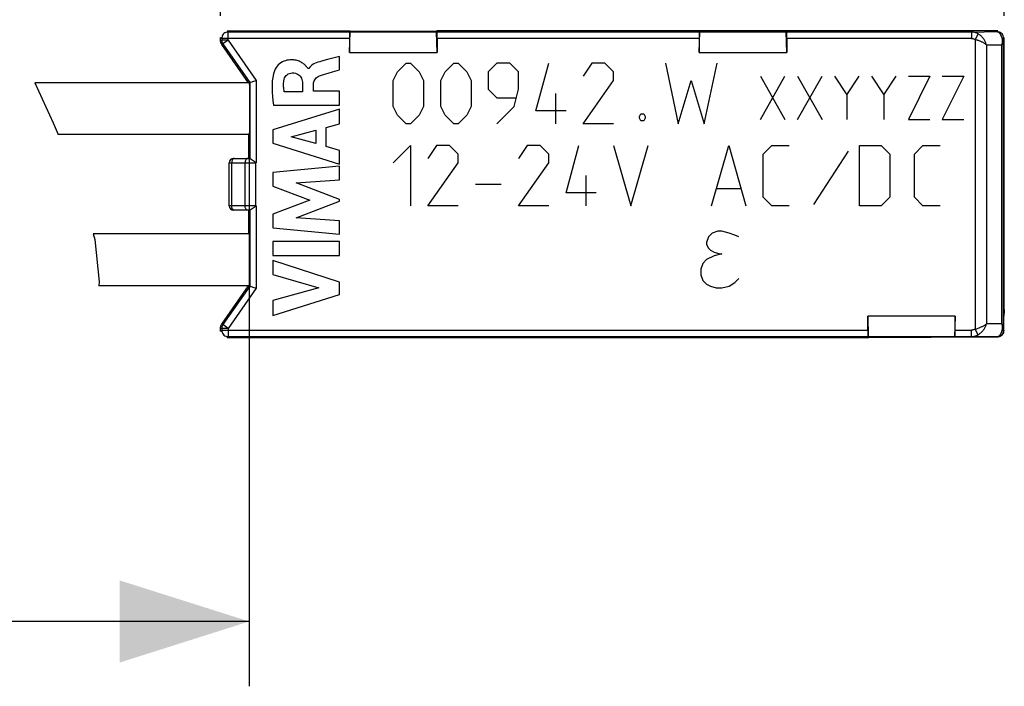
# Model space of a CAD drawing. Units: millimetres. Extents: x -25.1 to 44.1, y 60.7 to 89.3.
# Drawn here: x -1.7 to 21.1, y 62.9 to 78.4 of the extents above; entities that cross this region are included whole.
import ezdxf

# ---------------------------------------------------------------- set-up
doc = ezdxf.new("R2010")
doc.units = ezdxf.units.MM
doc.header["$LTSCALE"] = 16.335
doc.layers.get('0').update_dxf_attribs({"linetype": 'CONTINUOUS'})
for name, color, linetype in [('ASSI', 7, 'CONTINUOUS'), ('CURVE', 7, 'CONTINUOUS'), ('DRAFT', 7, 'CONTINUOUS'), ('RACCORDO', 7, 'CONTINUOUS')]:
    doc.layers.add(name, color=color, linetype=linetype)
doc.styles.get("Standard").update_dxf_attribs({"font": 'txt', "width": 0.8})
doc.dimstyles.new('DIMSTYLE_1', dxfattribs={"dimtxt": 3, "dimasz": 3, "dimexe": 1.5, "dimexo": 0.5, "dimgap": 0.75, "dimtad": 1, "dimtxsty": 'STANDARD', "dimblk": '_FILLED', "dimblk1": '_FILLED', "dimblk2": '_FILLED', "dimcen": 0.09, "dimazin": 2, "dimtfac": 1, "dimtofl": 0, "dimtmove": 0, "dimatfit": 3, "dimldrblk": '_FILLED', "dimfxl": 1, "dimtolj": 1, "dimarcsym": 0})
doc.dimstyles.new('DIMSTYLE_2', dxfattribs={"dimtxt": 3, "dimasz": 3, "dimexe": 1.5, "dimexo": 0.5, "dimgap": 0.75, "dimtad": 1, "dimdec": 0, "dimtxsty": 'STANDARD', "dimblk": '_FILLED', "dimblk1": '_FILLED', "dimblk2": '_FILLED', "dimcen": 0.09, "dimazin": 2, "dimtfac": 1, "dimtdec": 0, "dimtofl": 0, "dimtmove": 0, "dimatfit": 3, "dimldrblk": '_FILLED', "dimfxl": 1, "dimtolj": 1, "dimarcsym": 0})

# ---------------------------------------------------------------- blocks, each defined once
blk = doc.blocks.new('_FILLED')
at = {"color": 0, "linetype": 'BYBLOCK'}
blk.add_solid([(0, 0), (-1, 0.3167), (-1, -0.3167)], dxfattribs=at)
blk = doc.blocks.new('*D2')
at = {"color": 7, "linetype": 'CONTINUOUS'}
for p, q in [((2.981, 78.45), (2.981, 86.214)), ((21.131, 78.45), (21.131, 86.214)), ((2.981, 84.714), (12.056, 84.714)), ((21.131, 84.714), (12.056, 84.714))]:
    blk.add_line(p, q, dxfattribs=at)
at = {"color": 7, "linetype": 'CONTINUOUS', "xscale": 3, "yscale": 3, "zscale": 3, "rotation": 180}
blk.add_blockref('_FILLED', (2.981, 84.714), dxfattribs=at)
at = {"color": 7, "linetype": 'CONTINUOUS', "xscale": 3, "yscale": 3, "zscale": 3}
blk.add_blockref('_FILLED', (21.131, 84.714), dxfattribs=at)
at = {"color": 7, "linetype": 'CONTINUOUS', "insert": (12.056, 88.464), "char_height": 3, "width": 14.46429, "attachment_point": 2, "line_spacing_factor": 0.9}
blk.add_mtext('{\\ftxt;\\W0.0001;\\H0.0001;\\~}{\\ftxt;\\W3.2142857143;\\H3.0; }{\\ftxt;\\W0.0001;\\H0.0001;\\~}', dxfattribs=at)
blk = doc.blocks.new('*D3')
at = {"color": 7, "linetype": 'CONTINUOUS'}
for p, q in [((-25.09, 75.6), (-25.09, 62.932)), ((3.645, 75.2), (3.645, 62.932)), ((-25.09, 64.432), (-10.722, 64.432)), ((3.645, 64.432), (-10.722, 64.432))]:
    blk.add_line(p, q, dxfattribs=at)
at = {"color": 7, "linetype": 'CONTINUOUS', "xscale": 3, "yscale": 3, "zscale": 3, "rotation": 180}
blk.add_blockref('_FILLED', (-25.09, 64.432), dxfattribs=at)
at = {"color": 7, "linetype": 'CONTINUOUS', "xscale": 3, "yscale": 3, "zscale": 3}
blk.add_blockref('_FILLED', (3.645, 64.432), dxfattribs=at)
at = {"color": 7, "linetype": 'CONTINUOUS', "insert": (-10.722, 68.182), "char_height": 3, "width": 9.64286, "attachment_point": 2, "line_spacing_factor": 0.9}
blk.add_mtext('{\\ftxt;\\W0.0001;\\H0.0001;\\~}{\\ftxt;\\W2.1428571429;\\H3.0; }{\\ftxt;\\W0.0001;\\H0.0001;\\~}', dxfattribs=at)

msp = doc.modelspace()

# ---------------------------------------------------------------- linework, layer by layer
at = {"color": 7, "linetype": 'CONTINUOUS'}
for p, q in [((5.46, 77.436), (5.319, 77.398)), ((5.738, 77.508), (5.46, 77.436)), ((5.738, 77.198), (5.738, 77.508)), ((4.981, 77.259), (4.97, 77.273)), ((5.025, 77.231), (5.001, 77.231)), ((5.576, 77.151), (5.738, 77.198)), ((-1.322, 76.9), (-0.897, 75.973)), ((3.646, 76.9), (-1.322, 76.9)), ((3.657, 76.908), (3.657, 75.15)), ((4.88, 76.878), (4.88, 76.693)), ((5.133, 76.704), (5.133, 76.877)), ((4.88, 76.693), (4.456, 76.693)), ((5.738, 76.704), (5.133, 76.704)), ((5.738, 76.383), (5.738, 76.704)), ((5.738, 76.288), (4.192, 75.814)), ((4.21, 76.383), (5.738, 76.383)), ((5.738, 75.948), (5.738, 76.288)), ((-0.897, 75.973), (-0.78, 75.7)), ((5.429, 75.865), (5.738, 75.948)), ((4.192, 75.814), (4.192, 75.502)), ((4.617, 75.652), (5.19, 75.8)), ((5.19, 75.8), (5.19, 75.491)), ((5.429, 75.425), (5.429, 75.865)), ((3.645, 75.7), (-0.78, 75.7)), ((4.192, 75.502), (5.738, 75.017)), ((5.19, 75.491), (4.617, 75.652)), ((5.738, 75.336), (5.429, 75.425)), ((5.738, 75.017), (5.738, 75.336)), ((5.738, 74.967), (4.192, 74.822)), ((4.192, 74.822), (4.192, 74.503)), ((5.738, 74.651), (5.738, 74.967)), ((4.733, 74.585), (5.738, 74.651)), ((5.738, 74.201), (4.733, 74.585)), ((4.192, 74.503), (5.05, 74.18)), ((5.05, 74.18), (4.192, 73.861)), ((4.729, 73.777), (5.738, 74.156)), ((5.738, 74.156), (5.738, 74.201)), ((3.657, 73.95), (3.657, 72.192)), ((4.192, 73.861), (4.192, 73.539)), ((5.738, 73.708), (4.729, 73.777)), ((5.738, 73.399), (5.738, 73.708)), ((4.192, 73.539), (5.738, 73.399)), ((0.033, 73.4), (0.069, 73.275)), ((3.645, 73.4), (0.033, 73.4)), ((0.069, 73.275), (0.168, 72.296)), ((4.192, 73.226), (4.192, 72.903)), ((5.738, 73.226), (4.192, 73.226)), ((5.738, 72.903), (5.738, 73.226)), ((4.192, 72.903), (5.738, 72.903)), ((4.192, 72.783), (4.192, 72.461)), ((5.738, 72.287), (4.192, 72.783)), ((0.168, 72.296), (0.158, 72.2)), ((4.192, 72.461), (5.256, 72.157)), ((5.738, 72.002), (5.738, 72.287)), ((3.646, 72.2), (0.158, 72.2)), ((5.256, 72.157), (4.192, 71.863)), ((4.192, 71.512), (5.738, 72.002)), ((4.192, 71.863), (4.192, 71.512)), ((17.971, 71), (17.985, 71.007)), ((19.437, 71.007), (17.985, 71.007)), ((20.968, 71.013), (19.437, 71.007))]:
    msp.add_line(p, q, dxfattribs=at)
for points in [[(4.97, 77.273), (4.958, 77.287), (4.945, 77.301), (4.931, 77.314), (4.917, 77.328), (4.901, 77.341), (4.884, 77.353), (4.866, 77.365), (4.846, 77.377), (4.825, 77.387), (4.803, 77.397), (4.78, 77.406), (4.755, 77.414), (4.729, 77.42), (4.702, 77.425), (4.675, 77.429), (4.645, 77.43), (4.615, 77.431), (4.584, 77.429), (4.551, 77.425), (4.518, 77.42), (4.484, 77.41), (4.449, 77.398), (4.414, 77.382), (4.38, 77.362), (4.348, 77.339), (4.317, 77.312), (4.289, 77.283), (4.265, 77.251), (4.244, 77.216), (4.227, 77.179)], [(5.319, 77.398), (5.276, 77.387), (5.236, 77.375), (5.197, 77.361), (5.16, 77.344), (5.125, 77.327), (5.094, 77.306), (5.068, 77.284), (5.045, 77.258), (5.025, 77.231)], [(4.227, 77.179), (4.205, 77.104), (4.188, 77.025), (4.177, 76.943), (4.172, 76.857), (4.172, 76.768), (4.176, 76.675), (4.184, 76.58), (4.195, 76.483), (4.21, 76.383)], [(4.447, 76.946), (4.454, 76.981), (4.465, 77.013), (4.48, 77.041), (4.5, 77.066), (4.523, 77.087), (4.549, 77.104), (4.576, 77.116), (4.607, 77.125), (4.64, 77.128)], [(4.64, 77.128), (4.678, 77.126), (4.713, 77.119), (4.746, 77.109), (4.775, 77.095), (4.802, 77.077), (4.824, 77.056), (4.842, 77.032), (4.856, 77.005), (4.866, 76.976), (4.874, 76.945), (4.878, 76.912), (4.88, 76.878)], [(5.001, 77.231), (4.991, 77.245), (4.981, 77.259)], [(5.269, 77.057), (5.318, 77.074), (5.368, 77.09), (5.419, 77.106), (5.471, 77.121), (5.576, 77.151)], [(4.456, 76.693), (4.451, 76.722), (4.447, 76.75), (4.444, 76.779), (4.442, 76.807), (4.441, 76.835), (4.441, 76.863), (4.442, 76.89), (4.444, 76.918), (4.447, 76.946)], [(5.133, 76.877), (5.135, 76.902), (5.14, 76.925), (5.149, 76.948), (5.161, 76.97), (5.177, 76.992), (5.196, 77.011), (5.217, 77.028), (5.242, 77.044), (5.269, 77.057)], [(21.117, 71.164), (21.115, 71.138), (21.109, 71.114), (21.099, 71.091), (21.084, 71.07), (21.066, 71.051), (21.045, 71.035), (21.022, 71.024), (20.996, 71.017), (20.968, 71.013)]]:
    msp.add_lwpolyline(points, dxfattribs=at)
at = {"layer": 'ASSI', "color": 250, "linetype": 'CONTINUOUS'}
for p, q in [((3.131, 78.1), (3.157, 78.074)), ((3.157, 77.884), (3.157, 78.074)), ((20.372, 78.074), (20.964, 78.083)), ((20.372, 78.074), (20.372, 77.924)), ((20.522, 78.034), (20.458, 77.904)), ((20.964, 78.083), (20.981, 78.1)), ((2.981, 77.95), (3.007, 77.924)), ((2.981, 77.875), (3.007, 77.884)), ((5.967, 77.924), (3.007, 77.924)), ((3.157, 77.884), (3.007, 77.884)), ((3.008, 77.789), (3.034, 77.798)), ((3.157, 77.884), (3.034, 77.798)), ((3.157, 77.884), (3.807, 76.955)), ((14.067, 77.924), (7.996, 77.924)), ((20.372, 77.924), (16.096, 77.924)), ((20.458, 77.904), (20.458, 71.195)), ((20.718, 77.775), (21.072, 77.781)), ((20.718, 77.775), (20.718, 71.324)), ((21.076, 77.799), (21.072, 77.781)), ((21.072, 71.319), (21.072, 77.781)), ((21.113, 77.903), (21.112, 77.893)), ((21.112, 77.893), (21.112, 77.877)), ((21.112, 77.877), (21.112, 77.855)), ((21.113, 77.917), (21.113, 77.912)), ((21.113, 77.912), (21.113, 77.903)), ((21.114, 77.933), (21.131, 77.95)), ((3.807, 76.955), (3.807, 75.05)), ((3.181, 75.05), (3.807, 75.05)), ((3.24, 75.067), (3.239, 75.05)), ((3.239, 74.05), (3.239, 75.05)), ((3.55, 74.05), (3.55, 75.05)), ((3.795, 74.041), (3.795, 75.059)), ((3.807, 74.05), (3.181, 74.05)), ((3.24, 74.033), (3.239, 74.05)), ((3.807, 74.05), (3.807, 72.144)), ((3.807, 72.144), (3.157, 71.216)), ((21.131, 71.654), (21.13, 71.624)), ((2.981, 71.224), (3.007, 71.216)), ((2.981, 71.15), (3.007, 71.176)), ((3.157, 71.216), (3.007, 71.216)), ((3.007, 71.176), (3.009, 71.15)), ((3.007, 71.176), (17.967, 71.176)), ((3.008, 71.31), (3.034, 71.302)), ((3.157, 71.216), (3.034, 71.302)), ((3.157, 71.216), (3.157, 71.026)), ((19.996, 71.176), (20.372, 71.176)), ((20.372, 71.026), (20.372, 71.176)), ((20.522, 71.065), (20.458, 71.195)), ((21.072, 71.319), (20.718, 71.324)), ((21.112, 71.228), (21.112, 71.245)), ((21.112, 71.212), (21.112, 71.228)), ((21.113, 71.198), (21.112, 71.212)), ((21.113, 71.189), (21.113, 71.198)), ((21.113, 71.183), (21.113, 71.189)), ((21.113, 71.178), (21.113, 71.183)), ((21.114, 71.167), (21.117, 71.164)), ((3.131, 71), (3.157, 71.026)), ((20.964, 71.017), (20.372, 71.026)), ((20.964, 71.017), (20.968, 71.013))]:
    msp.add_line(p, q, dxfattribs=at)
at = {"layer": 'ASSI', "color": 7, "linetype": 'CONTINUOUS'}
for p, q in [((3.131, 78.1), (5.971, 78.1)), ((5.969, 78.074), (3.157, 78.074)), ((5.967, 77.6), (5.981, 78.08)), ((5.969, 78.074), (5.981, 78.08)), ((5.971, 78.1), (5.98, 78.095)), ((5.981, 78.095), (7.981, 78.095)), ((5.981, 78.08), (7.981, 78.08)), ((7.996, 77.6), (7.981, 78.08)), ((7.993, 78.074), (7.981, 78.08)), ((7.992, 78.1), (7.982, 78.095)), ((20.981, 78.1), (7.992, 78.1)), ((14.069, 78.074), (7.993, 78.074)), ((7.995, 77.976), (7.995, 78.02)), ((14.067, 77.6), (14.081, 78.08)), ((14.069, 78.074), (14.081, 78.08)), ((14.081, 78.08), (16.081, 78.08)), ((16.093, 78.074), (16.081, 78.08)), ((16.096, 77.6), (16.081, 78.08)), ((20.372, 78.074), (16.093, 78.074)), ((16.095, 77.976), (16.095, 78.02)), ((2.981, 77.875), (2.981, 77.95)), ((2.981, 77.865), (2.981, 77.875)), ((3.007, 77.924), (3.007, 77.884)), ((3.631, 76.9), (3.008, 77.789)), ((3.034, 77.798), (3.657, 76.908)), ((5.967, 77.951), (5.967, 77.6)), ((7.996, 77.924), (7.995, 77.976)), ((7.996, 77.924), (7.996, 77.6)), ((14.067, 77.951), (14.067, 77.6)), ((16.096, 77.924), (16.095, 77.976)), ((16.096, 77.924), (16.096, 77.6)), ((21.112, 71.245), (21.112, 77.855)), ((21.131, 71.654), (21.131, 77.95)), ((5.967, 77.6), (7.996, 77.6)), ((14.067, 77.6), (16.096, 77.6)), ((5.46, 77.436), (5.319, 77.398)), ((5.738, 77.508), (5.46, 77.436)), ((5.738, 77.198), (5.738, 77.508)), ((4.981, 77.259), (4.97, 77.273)), ((5.025, 77.231), (5.001, 77.231)), ((5.576, 77.151), (5.738, 77.198)), ((3.645, 76.901), (3.657, 76.908)), ((3.647, 76.864), (3.648, 76.836)), ((3.657, 76.908), (3.657, 75.15)), ((4.88, 76.878), (4.88, 76.693)), ((5.133, 76.704), (5.133, 76.877)), ((3.648, 76.836), (3.649, 76.759)), ((3.649, 76.759), (3.65, 76.604)), ((4.88, 76.693), (4.456, 76.693)), ((5.738, 76.704), (5.133, 76.704)), ((5.738, 76.383), (5.738, 76.704)), ((3.65, 76.604), (3.651, 76.311)), ((3.651, 76.311), (3.65, 76.03)), ((5.738, 76.288), (4.192, 75.814)), ((4.21, 76.383), (5.738, 76.383)), ((5.738, 75.948), (5.738, 76.288)), ((3.65, 76.03), (3.649, 75.864)), ((5.429, 75.865), (5.738, 75.948)), ((3.649, 75.864), (3.648, 75.789)), ((4.192, 75.814), (4.192, 75.502)), ((4.617, 75.652), (5.19, 75.8)), ((5.19, 75.8), (5.19, 75.491)), ((5.429, 75.425), (5.429, 75.865)), ((3.631, 75.7), (3.631, 75.15)), ((4.192, 75.502), (5.738, 75.017)), ((5.19, 75.491), (4.617, 75.652)), ((5.738, 75.336), (5.429, 75.425)), ((5.738, 75.017), (5.738, 75.336)), ((3.181, 74.05), (3.181, 75.05)), ((3.281, 75.15), (3.658, 75.15)), ((3.658, 75.15), (3.66, 75.149)), ((3.795, 75.059), (3.807, 75.05)), ((5.738, 74.967), (4.192, 74.822)), ((4.192, 74.822), (4.192, 74.503)), ((5.738, 74.651), (5.738, 74.967)), ((4.733, 74.585), (5.738, 74.651)), ((5.738, 74.201), (4.733, 74.585)), ((4.192, 74.503), (5.05, 74.18)), ((5.05, 74.18), (4.192, 73.861)), ((4.729, 73.777), (5.738, 74.156)), ((5.738, 74.156), (5.738, 74.201)), ((3.658, 73.95), (3.281, 73.95)), ((3.631, 73.95), (3.631, 73.4)), ((3.657, 73.95), (3.657, 72.192)), ((3.807, 74.05), (3.795, 74.041)), ((4.192, 73.861), (4.192, 73.539)), ((5.738, 73.708), (4.729, 73.777)), ((5.738, 73.399), (5.738, 73.708)), ((4.192, 73.539), (5.738, 73.399)), ((3.647, 73.365), (3.648, 73.331)), ((3.648, 73.331), (3.649, 73.263)), ((3.649, 73.263), (3.65, 73.108)), ((4.192, 73.226), (4.192, 72.903)), ((5.738, 73.226), (4.192, 73.226)), ((5.738, 72.903), (5.738, 73.226)), ((3.65, 73.108), (3.651, 72.843)), ((3.651, 72.843), (3.65, 72.554)), ((4.192, 72.903), (5.738, 72.903)), ((4.192, 72.783), (4.192, 72.461)), ((5.738, 72.287), (4.192, 72.783)), ((3.65, 72.554), (3.649, 72.388)), ((4.192, 72.461), (5.256, 72.157)), ((5.738, 72.002), (5.738, 72.287)), ((3.008, 71.31), (3.631, 72.2)), ((3.657, 72.192), (3.034, 71.302)), ((3.645, 72.199), (3.657, 72.192)), ((5.256, 72.157), (4.192, 71.863)), ((4.192, 71.512), (5.738, 72.002)), ((4.192, 71.863), (4.192, 71.512)), ((21.13, 71.624), (21.117, 71.5)), ((19.996, 71.5), (17.967, 71.5)), ((17.967, 71.5), (17.981, 71.02)), ((17.967, 71.176), (17.967, 71.5)), ((19.996, 71.5), (19.981, 71.02)), ((19.996, 71.149), (19.996, 71.5)), ((21.117, 71.164), (21.117, 71.515)), ((2.981, 71.15), (2.981, 71.224)), ((3.003, 71.302), (3.008, 71.31)), ((3.007, 71.216), (3.007, 71.176)), ((17.967, 71.176), (17.967, 71.124)), ((17.971, 71), (3.131, 71)), ((3.157, 71.026), (17.969, 71.026)), ((17.967, 71.124), (17.967, 71.08)), ((17.969, 71.026), (17.981, 71.02)), ((17.971, 71), (17.985, 71.007)), ((19.981, 71.02), (17.981, 71.02)), ((19.437, 71.007), (17.985, 71.007)), ((20.968, 71.013), (19.437, 71.007)), ((19.993, 71.026), (19.981, 71.02)), ((19.993, 71.026), (20.372, 71.026))]:
    msp.add_line(p, q, dxfattribs=at)
at = {"layer": 'ASSI', "color": 250, "linetype": 'CONTINUOUS'}
for points in [[(3.157, 78.074), (3.131, 78.072), (3.105, 78.065), (3.082, 78.054), (3.06, 78.039), (3.042, 78.021), (3.027, 77.999), (3.016, 77.975), (3.009, 77.95), (3.007, 77.924)], [(20.522, 78.034), (20.497, 78.047), (20.471, 78.057), (20.445, 78.065), (20.42, 78.07), (20.396, 78.073), (20.372, 78.074)], [(20.718, 77.775), (20.713, 77.793), (20.707, 77.81), (20.701, 77.827), (20.694, 77.843), (20.686, 77.858), (20.679, 77.873), (20.67, 77.888), (20.662, 77.902), (20.652, 77.915), (20.643, 77.927), (20.633, 77.94), (20.623, 77.951), (20.613, 77.962), (20.603, 77.973), (20.592, 77.983), (20.581, 77.993), (20.57, 78.002), (20.558, 78.011), (20.547, 78.019), (20.535, 78.027), (20.522, 78.034)], [(20.964, 78.083), (20.97, 78.083), (20.976, 78.082), (20.981, 78.08), (20.986, 78.078), (20.991, 78.075), (20.997, 78.072), (21.001, 78.069), (21.006, 78.065), (21.011, 78.061), (21.015, 78.057), (21.02, 78.052), (21.024, 78.047), (21.028, 78.041), (21.032, 78.036), (21.035, 78.03), (21.039, 78.024), (21.043, 78.017), (21.046, 78.011), (21.049, 78.004), (21.053, 77.997), (21.056, 77.989), (21.059, 77.981), (21.062, 77.973), (21.065, 77.963), (21.068, 77.953), (21.072, 77.941), (21.075, 77.929)], [(21.114, 77.933), (21.112, 77.959), (21.105, 77.984), (21.094, 78.008), (21.079, 78.029), (21.061, 78.048), (21.039, 78.063), (21.016, 78.074), (20.99, 78.081), (20.964, 78.083)], [(20.372, 77.924), (20.386, 77.924), (20.4, 77.922), (20.414, 77.92), (20.428, 77.916), (20.443, 77.911), (20.458, 77.904)], [(20.458, 77.904), (20.472, 77.901), (20.486, 77.897), (20.5, 77.893), (20.513, 77.888), (20.527, 77.884), (20.54, 77.879), (20.554, 77.874), (20.567, 77.869), (20.58, 77.863), (20.593, 77.857), (20.605, 77.851), (20.618, 77.845), (20.63, 77.838), (20.642, 77.831), (20.654, 77.824), (20.666, 77.817), (20.677, 77.809), (20.688, 77.801), (20.698, 77.793), (20.708, 77.784), (20.718, 77.775)], [(21.072, 77.781), (21.081, 77.79), (21.088, 77.799), (21.095, 77.808), (21.1, 77.817), (21.104, 77.825), (21.108, 77.833), (21.11, 77.841), (21.111, 77.848), (21.112, 77.855)], [(21.112, 77.855), (21.111, 77.864), (21.11, 77.873), (21.108, 77.882), (21.104, 77.89), (21.1, 77.899), (21.095, 77.907), (21.089, 77.915), (21.082, 77.922), (21.075, 77.929)], [(21.075, 77.929), (21.078, 77.915), (21.08, 77.9), (21.081, 77.885), (21.082, 77.869), (21.082, 77.852), (21.081, 77.835), (21.079, 77.818), (21.076, 77.799)], [(21.114, 77.933), (21.114, 77.933), (21.114, 77.932), (21.114, 77.931), (21.114, 77.93), (21.114, 77.929), (21.114, 77.927), (21.113, 77.926), (21.113, 77.924), (21.113, 77.922), (21.113, 77.917)], [(3.253, 75.114), (3.247, 75.1), (3.243, 75.084), (3.24, 75.067)], [(3.3, 75.15), (3.29, 75.148), (3.279, 75.144), (3.27, 75.136), (3.261, 75.126), (3.253, 75.114)], [(3.564, 75.114), (3.558, 75.1), (3.553, 75.084), (3.551, 75.067), (3.55, 75.05)], [(3.611, 75.15), (3.6, 75.148), (3.59, 75.144), (3.58, 75.136), (3.572, 75.126), (3.564, 75.114)], [(3.247, 74), (3.243, 74.016), (3.24, 74.033)], [(3.3, 73.95), (3.29, 73.951), (3.279, 73.956), (3.27, 73.963), (3.261, 73.973), (3.253, 73.986), (3.247, 74)], [(3.564, 73.986), (3.558, 74), (3.553, 74.016), (3.551, 74.033), (3.55, 74.05)], [(3.611, 73.95), (3.6, 73.951), (3.59, 73.956), (3.58, 73.963), (3.572, 73.973), (3.564, 73.986)], [(3.009, 71.15), (3.016, 71.124), (3.027, 71.101), (3.042, 71.079), (3.06, 71.061), (3.082, 71.046), (3.105, 71.035), (3.131, 71.028), (3.157, 71.026)], [(20.458, 71.195), (20.452, 71.193), (20.447, 71.19), (20.441, 71.188), (20.436, 71.186), (20.43, 71.184), (20.425, 71.183), (20.419, 71.181), (20.413, 71.18), (20.407, 71.179), (20.401, 71.178), (20.396, 71.177), (20.39, 71.176), (20.384, 71.176), (20.378, 71.176), (20.372, 71.176)], [(20.718, 71.324), (20.709, 71.316), (20.7, 71.308), (20.69, 71.3), (20.679, 71.292), (20.669, 71.285), (20.657, 71.277), (20.645, 71.27), (20.632, 71.262), (20.618, 71.255), (20.604, 71.248), (20.589, 71.241), (20.573, 71.234), (20.556, 71.227), (20.539, 71.22), (20.52, 71.214), (20.5, 71.207), (20.48, 71.201), (20.458, 71.195)], [(20.522, 71.065), (20.541, 71.077), (20.559, 71.089), (20.575, 71.102), (20.591, 71.115), (20.605, 71.129), (20.618, 71.142), (20.63, 71.157), (20.642, 71.171), (20.653, 71.185), (20.663, 71.2), (20.672, 71.215), (20.681, 71.23), (20.688, 71.245), (20.695, 71.26), (20.702, 71.276), (20.708, 71.292), (20.713, 71.308), (20.718, 71.324)], [(21.075, 71.171), (21.072, 71.159), (21.069, 71.148), (21.066, 71.138), (21.063, 71.129), (21.06, 71.121), (21.057, 71.113), (21.054, 71.105), (21.05, 71.098), (21.047, 71.091), (21.044, 71.084), (21.04, 71.078), (21.036, 71.072), (21.033, 71.065), (21.029, 71.06), (21.025, 71.054), (21.02, 71.049), (21.016, 71.044), (21.011, 71.039), (21.007, 71.035), (21.002, 71.031), (20.997, 71.028), (20.992, 71.025), (20.987, 71.022), (20.981, 71.02), (20.976, 71.018), (20.97, 71.017), (20.964, 71.017)], [(20.964, 71.017), (20.99, 71.019), (21.016, 71.026), (21.039, 71.037), (21.061, 71.052), (21.079, 71.07), (21.094, 71.092), (21.105, 71.115), (21.112, 71.141), (21.114, 71.167)], [(21.072, 71.319), (21.074, 71.309), (21.076, 71.298), (21.078, 71.287), (21.08, 71.275), (21.081, 71.263), (21.082, 71.251), (21.082, 71.238), (21.082, 71.225), (21.081, 71.212), (21.08, 71.198)], [(21.112, 71.245), (21.111, 71.252), (21.11, 71.258), (21.108, 71.265), (21.106, 71.272), (21.102, 71.278), (21.099, 71.285), (21.095, 71.291), (21.091, 71.297), (21.086, 71.303), (21.082, 71.308), (21.077, 71.314), (21.072, 71.319)], [(21.075, 71.171), (21.082, 71.178), (21.089, 71.185), (21.095, 71.193), (21.1, 71.201), (21.104, 71.209), (21.108, 71.218), (21.11, 71.227), (21.111, 71.236), (21.112, 71.245)], [(21.08, 71.198), (21.078, 71.185), (21.075, 71.171)], [(21.114, 71.167), (21.114, 71.167), (21.114, 71.168), (21.114, 71.168), (21.114, 71.169), (21.114, 71.171), (21.114, 71.172), (21.113, 71.174), (21.113, 71.176), (21.113, 71.178)], [(20.372, 71.026), (20.382, 71.026), (20.393, 71.026), (20.403, 71.027), (20.413, 71.029), (20.424, 71.03), (20.434, 71.032), (20.444, 71.034), (20.454, 71.037), (20.464, 71.04), (20.474, 71.043), (20.484, 71.047), (20.494, 71.051), (20.503, 71.056), (20.513, 71.06), (20.522, 71.065)]]:
    msp.add_lwpolyline(points, dxfattribs=at)
at = {"layer": 'ASSI', "color": 7, "linetype": 'CONTINUOUS'}
for points in [[(5.969, 78.074), (5.969, 78.071), (5.968, 78.064), (5.968, 78.054), (5.967, 78.039), (5.967, 78.02), (5.967, 77.999), (5.967, 77.951)], [(7.995, 78.02), (7.995, 78.039), (7.994, 78.054), (7.994, 78.064), (7.993, 78.071), (7.993, 78.074)], [(14.069, 78.074), (14.069, 78.071), (14.068, 78.064), (14.068, 78.054), (14.067, 78.039), (14.067, 78.02), (14.067, 77.999), (14.067, 77.951)], [(16.095, 78.02), (16.095, 78.039), (16.094, 78.054), (16.094, 78.064), (16.093, 78.071), (16.093, 78.074)], [(2.984, 77.845), (2.982, 77.855), (2.981, 77.865)], [(3.008, 77.789), (3.003, 77.798), (2.998, 77.807), (2.993, 77.816), (2.99, 77.826), (2.987, 77.835), (2.984, 77.845)], [(3.007, 77.884), (3.007, 77.873), (3.008, 77.863), (3.01, 77.853), (3.012, 77.843), (3.015, 77.834)], [(3.015, 77.834), (3.019, 77.824), (3.023, 77.815), (3.028, 77.806), (3.034, 77.798)], [(4.97, 77.273), (4.958, 77.287), (4.945, 77.301), (4.931, 77.314), (4.917, 77.328), (4.901, 77.341), (4.884, 77.353), (4.866, 77.365), (4.846, 77.377), (4.825, 77.387), (4.803, 77.397), (4.78, 77.406), (4.755, 77.414), (4.729, 77.42), (4.702, 77.425), (4.675, 77.429), (4.645, 77.43), (4.615, 77.431), (4.584, 77.429), (4.551, 77.425), (4.518, 77.42), (4.484, 77.41), (4.449, 77.398), (4.414, 77.382), (4.38, 77.362), (4.348, 77.339), (4.317, 77.312), (4.289, 77.283), (4.265, 77.251), (4.244, 77.216), (4.227, 77.179)], [(5.319, 77.398), (5.276, 77.387), (5.236, 77.375), (5.197, 77.361), (5.16, 77.344), (5.125, 77.327), (5.094, 77.306), (5.068, 77.284), (5.045, 77.258), (5.025, 77.231)], [(4.227, 77.179), (4.205, 77.104), (4.188, 77.025), (4.177, 76.943), (4.172, 76.857), (4.172, 76.768), (4.176, 76.675), (4.184, 76.58), (4.195, 76.483), (4.21, 76.383)], [(4.447, 76.946), (4.454, 76.981), (4.465, 77.013), (4.48, 77.041), (4.5, 77.066), (4.523, 77.087), (4.549, 77.104), (4.576, 77.116), (4.607, 77.125), (4.64, 77.128)], [(4.64, 77.128), (4.678, 77.126), (4.713, 77.119), (4.746, 77.109), (4.775, 77.095), (4.802, 77.077), (4.824, 77.056), (4.842, 77.032), (4.856, 77.005), (4.866, 76.976), (4.874, 76.945), (4.878, 76.912), (4.88, 76.878)], [(5.001, 77.231), (4.991, 77.245), (4.981, 77.259)], [(5.269, 77.057), (5.318, 77.074), (5.368, 77.09), (5.419, 77.106), (5.471, 77.121), (5.576, 77.151)], [(3.645, 76.901), (3.646, 76.896), (3.647, 76.883), (3.647, 76.864)], [(3.657, 76.908), (3.659, 76.909), (3.666, 76.911), (3.676, 76.914)], [(3.676, 76.914), (3.709, 76.924), (3.73, 76.931), (3.754, 76.939), (3.78, 76.947), (3.807, 76.955)], [(4.456, 76.693), (4.451, 76.722), (4.447, 76.75), (4.444, 76.779), (4.442, 76.807), (4.441, 76.835), (4.441, 76.863), (4.442, 76.89), (4.444, 76.918), (4.447, 76.946)], [(5.133, 76.877), (5.135, 76.902), (5.14, 76.925), (5.149, 76.948), (5.161, 76.97), (5.177, 76.992), (5.196, 77.011), (5.217, 77.028), (5.242, 77.044), (5.269, 77.057)], [(3.648, 75.789), (3.648, 75.75), (3.647, 75.735), (3.647, 75.722), (3.647, 75.712), (3.646, 75.705), (3.646, 75.701), (3.645, 75.7)], [(3.66, 75.149), (3.665, 75.146), (3.671, 75.143), (3.679, 75.137), (3.689, 75.131), (3.76, 75.083)], [(3.76, 75.083), (3.778, 75.072), (3.795, 75.059)], [(3.701, 73.977), (3.689, 73.97), (3.679, 73.963), (3.671, 73.957), (3.665, 73.953), (3.66, 73.951), (3.658, 73.95)], [(3.759, 74.016), (3.714, 73.985), (3.701, 73.977)], [(3.795, 74.041), (3.777, 74.028), (3.759, 74.016)], [(3.645, 73.4), (3.646, 73.398), (3.646, 73.394), (3.647, 73.387), (3.647, 73.377), (3.647, 73.365)], [(3.649, 72.388), (3.648, 72.3), (3.648, 72.264)], [(3.648, 72.264), (3.647, 72.236), (3.647, 72.216), (3.646, 72.204), (3.646, 72.2)], [(3.657, 72.192), (3.659, 72.191), (3.666, 72.189), (3.676, 72.186), (3.691, 72.181), (3.709, 72.175), (3.73, 72.169), (3.754, 72.161), (3.78, 72.153), (3.807, 72.144)], [(2.981, 71.224), (2.981, 71.235), (2.982, 71.245), (2.984, 71.255), (2.987, 71.264)], [(2.987, 71.264), (2.99, 71.274), (2.993, 71.284), (2.998, 71.293), (3.003, 71.302)], [(3.034, 71.302), (3.028, 71.294), (3.023, 71.285), (3.019, 71.276), (3.015, 71.266), (3.012, 71.256), (3.01, 71.246), (3.008, 71.236), (3.007, 71.226), (3.007, 71.216)], [(19.993, 71.026), (19.993, 71.029), (19.994, 71.036), (19.994, 71.046), (19.995, 71.061), (19.995, 71.08), (19.995, 71.101), (19.996, 71.149)], [(21.117, 71.164), (21.115, 71.138), (21.109, 71.114), (21.099, 71.091), (21.084, 71.07), (21.066, 71.051), (21.045, 71.035), (21.022, 71.024), (20.996, 71.017), (20.968, 71.013)], [(17.967, 71.08), (17.967, 71.061), (17.968, 71.046), (17.968, 71.036), (17.969, 71.029), (17.969, 71.026)]]:
    msp.add_lwpolyline(points, dxfattribs=at)
for centre, start, end in [((3.281, 75.05), 90, 180), ((3.281, 74.05), 180, 270)]:
    msp.add_arc(centre, 0.1, start, end, dxfattribs=at)
at = {"layer": 'CURVE', "color": 250, "linetype": 'CONTINUOUS'}
for p, q in [((7.081, 77.15), (7.281, 77.35)), ((7.281, 77.35), (7.381, 77.35)), ((7.381, 77.35), (7.581, 77.15)), ((8.181, 77.15), (8.381, 77.35)), ((8.381, 77.35), (8.481, 77.35)), ((8.481, 77.35), (8.681, 77.15)), ((9.381, 77.35), (9.181, 77.15)), ((9.681, 77.35), (9.381, 77.35)), ((9.881, 77.15), (9.681, 77.35)), ((10.281, 76.25), (10.581, 77.35)), ((11.581, 77.35), (11.381, 77.05)), ((11.881, 77.35), (11.581, 77.35)), ((12.081, 77.15), (11.881, 77.35)), ((13.281, 77.35), (13.581, 75.95)), ((14.181, 75.95), (14.481, 77.35)), ((6.981, 76.95), (7.081, 77.15)), ((7.581, 77.15), (7.681, 76.95)), ((8.081, 76.95), (8.181, 77.15)), ((8.681, 77.15), (8.781, 76.95)), ((9.181, 77.15), (9.181, 76.75)), ((9.881, 76.75), (9.881, 77.15)), ((12.081, 76.95), (12.081, 77.15)), ((6.981, 76.35), (6.981, 76.95)), ((7.681, 76.95), (7.681, 76.35)), ((8.081, 76.35), (8.081, 76.95)), ((8.781, 76.95), (8.781, 76.35)), ((11.381, 75.95), (12.081, 76.95)), ((13.581, 75.95), (13.881, 76.95)), ((13.881, 76.95), (14.181, 75.95)), ((15.481, 76.05), (16.052, 77.05)), ((15.481, 77.05), (16.052, 76.05)), ((16.338, 76.05), (16.91, 77.05)), ((16.338, 77.05), (16.91, 76.05)), ((17.195, 77.05), (17.481, 76.621)), ((17.481, 76.621), (17.767, 77.05)), ((18.052, 77.05), (18.338, 76.621)), ((18.338, 76.621), (18.624, 77.05)), ((18.91, 77.05), (19.41, 77.05)), ((19.41, 77.05), (18.91, 76.05)), ((19.695, 77.05), (20.195, 77.05)), ((20.195, 77.05), (19.695, 76.05)), ((9.181, 76.75), (9.381, 76.55)), ((9.781, 76.35), (9.881, 76.75)), ((10.748, 75.95), (10.748, 76.65)), ((17.481, 76.621), (17.481, 76.05)), ((18.338, 76.621), (18.338, 76.05)), ((9.381, 76.55), (9.814, 76.55)), ((7.081, 76.15), (6.981, 76.35)), ((7.681, 76.35), (7.581, 76.15)), ((8.181, 76.15), (8.081, 76.35)), ((8.781, 76.35), (8.681, 76.15)), ((9.381, 75.95), (9.781, 76.35)), ((10.981, 76.25), (10.281, 76.25)), ((12.681, 76.117), (12.714, 76.183)), ((12.714, 76.183), (12.781, 76.183)), ((12.781, 76.183), (12.814, 76.117)), ((7.281, 75.95), (7.081, 76.15)), ((7.381, 75.95), (7.281, 75.95)), ((7.581, 76.15), (7.381, 75.95)), ((8.381, 75.95), (8.181, 76.15)), ((8.481, 75.95), (8.381, 75.95)), ((8.681, 76.15), (8.481, 75.95)), ((12.081, 75.95), (11.381, 75.95)), ((12.681, 76.083), (12.681, 76.117)), ((12.714, 76.017), (12.681, 76.083)), ((12.781, 76.017), (12.714, 76.017)), ((12.814, 76.083), (12.781, 76.017)), ((12.814, 76.117), (12.814, 76.083)), ((18.91, 76.05), (19.41, 76.05)), ((19.695, 76.05), (20.195, 76.05)), ((6.981, 75.05), (7.381, 75.45)), ((7.381, 75.45), (7.381, 74.05)), ((7.981, 75.45), (7.781, 75.15)), ((8.281, 75.45), (7.981, 75.45)), ((8.481, 75.25), (8.281, 75.45)), ((8.481, 75.05), (8.481, 75.25)), ((10.081, 75.45), (9.881, 75.15)), ((10.381, 75.45), (10.081, 75.45)), ((10.581, 75.25), (10.381, 75.45)), ((10.581, 75.05), (10.581, 75.25)), ((10.981, 74.35), (11.281, 75.45)), ((12.081, 75.45), (12.481, 74.05)), ((12.481, 74.05), (12.881, 75.45)), ((14.348, 74.05), (14.748, 75.45)), ((14.748, 75.45), (15.148, 74.05)), ((15.548, 75.25), (15.748, 75.45)), ((15.548, 74.25), (15.548, 75.25)), ((15.748, 75.45), (16.148, 75.45)), ((17.514, 75.317), (16.714, 74.083)), ((17.781, 75.45), (18.281, 75.45)), ((17.781, 74.05), (17.781, 75.45)), ((18.281, 75.45), (18.481, 75.25)), ((18.481, 75.25), (18.481, 74.25)), ((19.048, 75.25), (19.248, 75.45)), ((19.048, 74.25), (19.048, 75.25)), ((19.248, 75.45), (19.648, 75.45)), ((7.781, 74.05), (8.481, 75.05)), ((9.881, 74.05), (10.581, 75.05)), ((11.448, 74.05), (11.448, 74.75)), ((8.881, 74.55), (9.481, 74.55)), ((11.681, 74.35), (10.981, 74.35)), ((14.481, 74.45), (15.014, 74.45)), ((15.748, 74.05), (15.548, 74.25)), ((18.481, 74.25), (18.281, 74.05)), ((19.248, 74.05), (19.048, 74.25)), ((8.481, 74.05), (7.781, 74.05)), ((10.581, 74.05), (9.881, 74.05)), ((16.148, 74.05), (15.748, 74.05)), ((18.281, 74.05), (17.781, 74.05)), ((19.648, 74.05), (19.248, 74.05)), ((14.5, 73.462), (14.369, 73.419)), ((14.587, 73.462), (14.5, 73.462)), ((14.762, 73.419), (14.587, 73.462)), ((14.281, 73.331), (14.237, 73.2)), ((14.237, 73.2), (14.237, 73.156)), ((14.369, 73.419), (14.281, 73.331)), ((14.894, 73.375), (14.762, 73.419)), ((14.981, 73.331), (14.894, 73.375)), ((14.237, 73.156), (14.281, 73.069)), ((14.281, 73.069), (14.325, 73.025)), ((14.325, 73.025), (14.412, 72.981)), ((14.412, 72.981), (14.544, 72.937)), ((14.237, 72.806), (14.15, 72.719)), ((14.412, 72.894), (14.237, 72.806)), ((14.587, 72.937), (14.412, 72.894)), ((14.544, 72.937), (14.587, 72.937)), ((14.15, 72.719), (14.106, 72.587)), ((14.106, 72.587), (14.106, 72.456)), ((14.106, 72.456), (14.15, 72.325)), ((14.15, 72.325), (14.237, 72.237)), ((14.894, 72.281), (14.981, 72.369)), ((14.237, 72.237), (14.325, 72.194)), ((14.325, 72.194), (14.456, 72.15)), ((14.456, 72.15), (14.587, 72.15)), ((14.587, 72.15), (14.762, 72.194)), ((14.762, 72.194), (14.894, 72.281))]:
    msp.add_line(p, q, dxfattribs=at)
at = {"layer": 'DRAFT', "color": 7, "linetype": 'CONTINUOUS'}
for p, q in [((5.967, 77.6), (5.981, 78.08)), ((5.971, 78.1), (5.98, 78.095)), ((5.981, 78.095), (7.981, 78.095)), ((5.981, 78.08), (7.981, 78.08)), ((7.996, 77.6), (7.981, 78.08)), ((7.992, 78.1), (7.982, 78.095)), ((14.067, 77.6), (14.081, 78.08)), ((14.081, 78.08), (16.081, 78.08)), ((16.096, 77.6), (16.081, 78.08)), ((5.967, 77.6), (7.996, 77.6)), ((14.067, 77.6), (16.096, 77.6)), ((3.647, 76.864), (3.648, 76.836)), ((3.648, 76.836), (3.649, 76.759)), ((3.649, 76.759), (3.65, 76.604)), ((3.65, 76.604), (3.651, 76.311)), ((3.651, 76.311), (3.65, 76.03)), ((3.65, 76.03), (3.649, 75.864)), ((3.649, 75.864), (3.648, 75.789)), ((3.631, 75.7), (3.631, 75.15)), ((3.631, 73.95), (3.631, 73.4)), ((3.647, 73.365), (3.648, 73.331)), ((3.648, 73.331), (3.649, 73.263)), ((3.649, 73.263), (3.65, 73.108)), ((3.65, 73.108), (3.651, 72.843)), ((3.651, 72.843), (3.65, 72.554)), ((3.65, 72.554), (3.649, 72.388)), ((19.996, 71.5), (17.967, 71.5)), ((17.967, 71.5), (17.981, 71.02)), ((19.996, 71.5), (19.981, 71.02)), ((19.981, 71.02), (17.981, 71.02))]:
    msp.add_line(p, q, dxfattribs=at)
for points in [[(3.645, 76.901), (3.646, 76.896), (3.647, 76.883), (3.647, 76.864)], [(3.648, 75.789), (3.648, 75.75), (3.647, 75.735), (3.647, 75.722), (3.647, 75.712), (3.646, 75.705), (3.646, 75.701), (3.645, 75.7)], [(3.645, 73.4), (3.646, 73.398), (3.646, 73.394), (3.647, 73.387), (3.647, 73.377), (3.647, 73.365)], [(3.649, 72.388), (3.648, 72.3), (3.648, 72.264)], [(3.648, 72.264), (3.647, 72.236), (3.647, 72.216), (3.646, 72.204), (3.646, 72.2)]]:
    msp.add_lwpolyline(points, dxfattribs=at)
at = {"layer": 'RACCORDO', "color": 250, "linetype": 'CONTINUOUS'}
for p, q in [((3.131, 78.1), (3.157, 78.074)), ((3.157, 77.884), (3.157, 78.074)), ((20.372, 78.074), (20.964, 78.083)), ((20.372, 78.074), (20.372, 77.924)), ((20.522, 78.034), (20.458, 77.904)), ((20.964, 78.083), (20.981, 78.1)), ((2.981, 77.95), (3.007, 77.924)), ((2.981, 77.875), (3.007, 77.884)), ((5.967, 77.924), (3.007, 77.924)), ((3.157, 77.884), (3.007, 77.884)), ((3.008, 77.789), (3.034, 77.798)), ((3.157, 77.884), (3.034, 77.798)), ((3.157, 77.884), (3.807, 76.955)), ((14.067, 77.924), (7.996, 77.924)), ((20.372, 77.924), (16.096, 77.924)), ((20.458, 77.904), (20.458, 71.195)), ((20.718, 77.775), (21.072, 77.781)), ((20.718, 77.775), (20.718, 71.324)), ((21.076, 77.799), (21.072, 77.781)), ((21.072, 71.319), (21.072, 77.781)), ((21.113, 77.903), (21.112, 77.893)), ((21.112, 77.893), (21.112, 77.877)), ((21.112, 77.877), (21.112, 77.855)), ((21.113, 77.917), (21.113, 77.912)), ((21.113, 77.912), (21.113, 77.903)), ((21.114, 77.933), (21.131, 77.95)), ((3.807, 76.955), (3.807, 75.05)), ((3.181, 75.05), (3.807, 75.05)), ((3.24, 75.067), (3.239, 75.05)), ((3.239, 74.05), (3.239, 75.05)), ((3.55, 74.05), (3.55, 75.05)), ((3.795, 74.041), (3.795, 75.059)), ((3.807, 74.05), (3.181, 74.05)), ((3.24, 74.033), (3.239, 74.05)), ((3.807, 74.05), (3.807, 72.144)), ((3.807, 72.144), (3.157, 71.216)), ((21.131, 71.654), (21.13, 71.624)), ((2.981, 71.224), (3.007, 71.216)), ((2.981, 71.15), (3.007, 71.176)), ((3.157, 71.216), (3.007, 71.216)), ((3.007, 71.176), (3.009, 71.15)), ((3.007, 71.176), (17.967, 71.176)), ((3.008, 71.31), (3.034, 71.302)), ((3.157, 71.216), (3.034, 71.302)), ((3.157, 71.216), (3.157, 71.026)), ((19.996, 71.176), (20.372, 71.176)), ((20.372, 71.026), (20.372, 71.176)), ((20.522, 71.065), (20.458, 71.195)), ((21.072, 71.319), (20.718, 71.324)), ((21.112, 71.228), (21.112, 71.245)), ((21.112, 71.212), (21.112, 71.228)), ((21.113, 71.198), (21.112, 71.212)), ((21.113, 71.189), (21.113, 71.198)), ((21.113, 71.183), (21.113, 71.189)), ((21.113, 71.178), (21.113, 71.183)), ((21.114, 71.167), (21.117, 71.164)), ((3.131, 71), (3.157, 71.026)), ((20.964, 71.017), (20.372, 71.026)), ((20.964, 71.017), (20.968, 71.013))]:
    msp.add_line(p, q, dxfattribs=at)
at = {"layer": 'RACCORDO', "color": 7, "linetype": 'CONTINUOUS'}
for p, q in [((3.131, 78.1), (5.971, 78.1)), ((5.969, 78.074), (3.157, 78.074)), ((5.969, 78.074), (5.981, 78.08)), ((7.993, 78.074), (7.981, 78.08)), ((20.981, 78.1), (7.992, 78.1)), ((14.069, 78.074), (7.993, 78.074)), ((7.995, 77.976), (7.995, 78.02)), ((14.069, 78.074), (14.081, 78.08)), ((16.093, 78.074), (16.081, 78.08)), ((20.372, 78.074), (16.093, 78.074)), ((16.095, 77.976), (16.095, 78.02)), ((2.981, 77.875), (2.981, 77.95)), ((2.981, 77.865), (2.981, 77.875)), ((3.007, 77.924), (3.007, 77.884)), ((3.631, 76.9), (3.008, 77.789)), ((3.034, 77.798), (3.657, 76.908)), ((5.967, 77.951), (5.967, 77.6)), ((7.996, 77.924), (7.995, 77.976)), ((7.996, 77.924), (7.996, 77.6)), ((14.067, 77.951), (14.067, 77.6)), ((16.096, 77.924), (16.095, 77.976)), ((16.096, 77.924), (16.096, 77.6)), ((21.112, 71.245), (21.112, 77.855)), ((21.131, 71.654), (21.131, 77.95)), ((3.645, 76.901), (3.657, 76.908)), ((3.181, 74.05), (3.181, 75.05)), ((3.281, 75.15), (3.658, 75.15)), ((3.658, 75.15), (3.66, 75.149)), ((3.795, 75.059), (3.807, 75.05)), ((3.658, 73.95), (3.281, 73.95)), ((3.807, 74.05), (3.795, 74.041)), ((3.008, 71.31), (3.631, 72.2)), ((3.657, 72.192), (3.034, 71.302)), ((3.645, 72.199), (3.657, 72.192)), ((21.13, 71.624), (21.117, 71.5)), ((17.967, 71.176), (17.967, 71.5)), ((19.996, 71.149), (19.996, 71.5)), ((21.117, 71.164), (21.117, 71.515)), ((2.981, 71.15), (2.981, 71.224)), ((3.003, 71.302), (3.008, 71.31)), ((3.007, 71.216), (3.007, 71.176)), ((17.967, 71.176), (17.967, 71.124)), ((17.971, 71), (3.131, 71)), ((3.157, 71.026), (17.969, 71.026)), ((17.967, 71.124), (17.967, 71.08)), ((17.969, 71.026), (17.981, 71.02)), ((19.993, 71.026), (19.981, 71.02)), ((19.993, 71.026), (20.372, 71.026))]:
    msp.add_line(p, q, dxfattribs=at)
at = {"layer": 'RACCORDO', "color": 250, "linetype": 'CONTINUOUS'}
for points in [[(3.157, 78.074), (3.131, 78.072), (3.105, 78.065), (3.082, 78.054), (3.06, 78.039), (3.042, 78.021), (3.027, 77.999), (3.016, 77.975), (3.009, 77.95), (3.007, 77.924)], [(20.522, 78.034), (20.497, 78.047), (20.471, 78.057), (20.445, 78.065), (20.42, 78.07), (20.396, 78.073), (20.372, 78.074)], [(20.718, 77.775), (20.713, 77.793), (20.707, 77.81), (20.701, 77.827), (20.694, 77.843), (20.686, 77.858), (20.679, 77.873), (20.67, 77.888), (20.662, 77.902), (20.652, 77.915), (20.643, 77.927), (20.633, 77.94), (20.623, 77.951), (20.613, 77.962), (20.603, 77.973), (20.592, 77.983), (20.581, 77.993), (20.57, 78.002), (20.558, 78.011), (20.547, 78.019), (20.535, 78.027), (20.522, 78.034)], [(20.964, 78.083), (20.97, 78.083), (20.976, 78.082), (20.981, 78.08), (20.986, 78.078), (20.991, 78.075), (20.997, 78.072), (21.001, 78.069), (21.006, 78.065), (21.011, 78.061), (21.015, 78.057), (21.02, 78.052), (21.024, 78.047), (21.028, 78.041), (21.032, 78.036), (21.035, 78.03), (21.039, 78.024), (21.043, 78.017), (21.046, 78.011), (21.049, 78.004), (21.053, 77.997), (21.056, 77.989), (21.059, 77.981), (21.062, 77.973), (21.065, 77.963), (21.068, 77.953), (21.072, 77.941), (21.075, 77.929)], [(21.114, 77.933), (21.112, 77.959), (21.105, 77.984), (21.094, 78.008), (21.079, 78.029), (21.061, 78.048), (21.039, 78.063), (21.016, 78.074), (20.99, 78.081), (20.964, 78.083)], [(20.372, 77.924), (20.386, 77.924), (20.4, 77.922), (20.414, 77.92), (20.428, 77.916), (20.443, 77.911), (20.458, 77.904)], [(20.458, 77.904), (20.472, 77.901), (20.486, 77.897), (20.5, 77.893), (20.513, 77.888), (20.527, 77.884), (20.54, 77.879), (20.554, 77.874), (20.567, 77.869), (20.58, 77.863), (20.593, 77.857), (20.605, 77.851), (20.618, 77.845), (20.63, 77.838), (20.642, 77.831), (20.654, 77.824), (20.666, 77.817), (20.677, 77.809), (20.688, 77.801), (20.698, 77.793), (20.708, 77.784), (20.718, 77.775)], [(21.072, 77.781), (21.081, 77.79), (21.088, 77.799), (21.095, 77.808), (21.1, 77.817), (21.104, 77.825), (21.108, 77.833), (21.11, 77.841), (21.111, 77.848), (21.112, 77.855)], [(21.112, 77.855), (21.111, 77.864), (21.11, 77.873), (21.108, 77.882), (21.104, 77.89), (21.1, 77.899), (21.095, 77.907), (21.089, 77.915), (21.082, 77.922), (21.075, 77.929)], [(21.075, 77.929), (21.078, 77.915), (21.08, 77.9), (21.081, 77.885), (21.082, 77.869), (21.082, 77.852), (21.081, 77.835), (21.079, 77.818), (21.076, 77.799)], [(21.114, 77.933), (21.114, 77.933), (21.114, 77.932), (21.114, 77.931), (21.114, 77.93), (21.114, 77.929), (21.114, 77.927), (21.113, 77.926), (21.113, 77.924), (21.113, 77.922), (21.113, 77.917)], [(3.253, 75.114), (3.247, 75.1), (3.243, 75.084), (3.24, 75.067)], [(3.3, 75.15), (3.29, 75.148), (3.279, 75.144), (3.27, 75.136), (3.261, 75.126), (3.253, 75.114)], [(3.564, 75.114), (3.558, 75.1), (3.553, 75.084), (3.551, 75.067), (3.55, 75.05)], [(3.611, 75.15), (3.6, 75.148), (3.59, 75.144), (3.58, 75.136), (3.572, 75.126), (3.564, 75.114)], [(3.247, 74), (3.243, 74.016), (3.24, 74.033)], [(3.3, 73.95), (3.29, 73.951), (3.279, 73.956), (3.27, 73.963), (3.261, 73.973), (3.253, 73.986), (3.247, 74)], [(3.564, 73.986), (3.558, 74), (3.553, 74.016), (3.551, 74.033), (3.55, 74.05)], [(3.611, 73.95), (3.6, 73.951), (3.59, 73.956), (3.58, 73.963), (3.572, 73.973), (3.564, 73.986)], [(3.009, 71.15), (3.016, 71.124), (3.027, 71.101), (3.042, 71.079), (3.06, 71.061), (3.082, 71.046), (3.105, 71.035), (3.131, 71.028), (3.157, 71.026)], [(20.458, 71.195), (20.452, 71.193), (20.447, 71.19), (20.441, 71.188), (20.436, 71.186), (20.43, 71.184), (20.425, 71.183), (20.419, 71.181), (20.413, 71.18), (20.407, 71.179), (20.401, 71.178), (20.396, 71.177), (20.39, 71.176), (20.384, 71.176), (20.378, 71.176), (20.372, 71.176)], [(20.718, 71.324), (20.709, 71.316), (20.7, 71.308), (20.69, 71.3), (20.679, 71.292), (20.669, 71.285), (20.657, 71.277), (20.645, 71.27), (20.632, 71.262), (20.618, 71.255), (20.604, 71.248), (20.589, 71.241), (20.573, 71.234), (20.556, 71.227), (20.539, 71.22), (20.52, 71.214), (20.5, 71.207), (20.48, 71.201), (20.458, 71.195)], [(20.522, 71.065), (20.541, 71.077), (20.559, 71.089), (20.575, 71.102), (20.591, 71.115), (20.605, 71.129), (20.618, 71.142), (20.63, 71.157), (20.642, 71.171), (20.653, 71.185), (20.663, 71.2), (20.672, 71.215), (20.681, 71.23), (20.688, 71.245), (20.695, 71.26), (20.702, 71.276), (20.708, 71.292), (20.713, 71.308), (20.718, 71.324)], [(21.075, 71.171), (21.072, 71.159), (21.069, 71.148), (21.066, 71.138), (21.063, 71.129), (21.06, 71.121), (21.057, 71.113), (21.054, 71.105), (21.05, 71.098), (21.047, 71.091), (21.044, 71.084), (21.04, 71.078), (21.036, 71.072), (21.033, 71.065), (21.029, 71.06), (21.025, 71.054), (21.02, 71.049), (21.016, 71.044), (21.011, 71.039), (21.007, 71.035), (21.002, 71.031), (20.997, 71.028), (20.992, 71.025), (20.987, 71.022), (20.981, 71.02), (20.976, 71.018), (20.97, 71.017), (20.964, 71.017)], [(20.964, 71.017), (20.99, 71.019), (21.016, 71.026), (21.039, 71.037), (21.061, 71.052), (21.079, 71.07), (21.094, 71.092), (21.105, 71.115), (21.112, 71.141), (21.114, 71.167)], [(21.072, 71.319), (21.074, 71.309), (21.076, 71.298), (21.078, 71.287), (21.08, 71.275), (21.081, 71.263), (21.082, 71.251), (21.082, 71.238), (21.082, 71.225), (21.081, 71.212), (21.08, 71.198)], [(21.112, 71.245), (21.111, 71.252), (21.11, 71.258), (21.108, 71.265), (21.106, 71.272), (21.102, 71.278), (21.099, 71.285), (21.095, 71.291), (21.091, 71.297), (21.086, 71.303), (21.082, 71.308), (21.077, 71.314), (21.072, 71.319)], [(21.075, 71.171), (21.082, 71.178), (21.089, 71.185), (21.095, 71.193), (21.1, 71.201), (21.104, 71.209), (21.108, 71.218), (21.11, 71.227), (21.111, 71.236), (21.112, 71.245)], [(21.08, 71.198), (21.078, 71.185), (21.075, 71.171)], [(21.114, 71.167), (21.114, 71.167), (21.114, 71.168), (21.114, 71.168), (21.114, 71.169), (21.114, 71.171), (21.114, 71.172), (21.113, 71.174), (21.113, 71.176), (21.113, 71.178)], [(20.372, 71.026), (20.382, 71.026), (20.393, 71.026), (20.403, 71.027), (20.413, 71.029), (20.424, 71.03), (20.434, 71.032), (20.444, 71.034), (20.454, 71.037), (20.464, 71.04), (20.474, 71.043), (20.484, 71.047), (20.494, 71.051), (20.503, 71.056), (20.513, 71.06), (20.522, 71.065)]]:
    msp.add_lwpolyline(points, dxfattribs=at)
at = {"layer": 'RACCORDO', "color": 7, "linetype": 'CONTINUOUS'}
for points in [[(5.969, 78.074), (5.969, 78.071), (5.968, 78.064), (5.968, 78.054), (5.967, 78.039), (5.967, 78.02), (5.967, 77.999), (5.967, 77.951)], [(7.995, 78.02), (7.995, 78.039), (7.994, 78.054), (7.994, 78.064), (7.993, 78.071), (7.993, 78.074)], [(14.069, 78.074), (14.069, 78.071), (14.068, 78.064), (14.068, 78.054), (14.067, 78.039), (14.067, 78.02), (14.067, 77.999), (14.067, 77.951)], [(16.095, 78.02), (16.095, 78.039), (16.094, 78.054), (16.094, 78.064), (16.093, 78.071), (16.093, 78.074)], [(2.984, 77.845), (2.982, 77.855), (2.981, 77.865)], [(3.008, 77.789), (3.003, 77.798), (2.998, 77.807), (2.993, 77.816), (2.99, 77.826), (2.987, 77.835), (2.984, 77.845)], [(3.007, 77.884), (3.007, 77.873), (3.008, 77.863), (3.01, 77.853), (3.012, 77.843), (3.015, 77.834)], [(3.015, 77.834), (3.019, 77.824), (3.023, 77.815), (3.028, 77.806), (3.034, 77.798)], [(3.657, 76.908), (3.659, 76.909), (3.666, 76.911), (3.676, 76.914)], [(3.676, 76.914), (3.709, 76.924), (3.73, 76.931), (3.754, 76.939), (3.78, 76.947), (3.807, 76.955)], [(3.66, 75.149), (3.665, 75.146), (3.671, 75.143), (3.679, 75.137), (3.689, 75.131), (3.76, 75.083)], [(3.76, 75.083), (3.778, 75.072), (3.795, 75.059)], [(3.701, 73.977), (3.689, 73.97), (3.679, 73.963), (3.671, 73.957), (3.665, 73.953), (3.66, 73.951), (3.658, 73.95)], [(3.759, 74.016), (3.714, 73.985), (3.701, 73.977)], [(3.795, 74.041), (3.777, 74.028), (3.759, 74.016)], [(3.657, 72.192), (3.659, 72.191), (3.666, 72.189), (3.676, 72.186), (3.691, 72.181), (3.709, 72.175), (3.73, 72.169), (3.754, 72.161), (3.78, 72.153), (3.807, 72.144)], [(2.981, 71.224), (2.981, 71.235), (2.982, 71.245), (2.984, 71.255), (2.987, 71.264)], [(2.987, 71.264), (2.99, 71.274), (2.993, 71.284), (2.998, 71.293), (3.003, 71.302)], [(3.034, 71.302), (3.028, 71.294), (3.023, 71.285), (3.019, 71.276), (3.015, 71.266), (3.012, 71.256), (3.01, 71.246), (3.008, 71.236), (3.007, 71.226), (3.007, 71.216)], [(19.993, 71.026), (19.993, 71.029), (19.994, 71.036), (19.994, 71.046), (19.995, 71.061), (19.995, 71.08), (19.995, 71.101), (19.996, 71.149)], [(17.967, 71.08), (17.967, 71.061), (17.968, 71.046), (17.968, 71.036), (17.969, 71.029), (17.969, 71.026)]]:
    msp.add_lwpolyline(points, dxfattribs=at)
for centre, start, end in [((3.281, 75.05), 90, 180), ((3.281, 74.05), 180, 270)]:
    msp.add_arc(centre, 0.1, start, end, dxfattribs=at)

# ---------------------------------------------------------------- dimensions: what is measured, and where the dimension line sits
at = {"color": 7, "linetype": 'CONTINUOUS'}
for base, p1, p2, text, dimstyle, picture, middle in [((2.981, 84.714), (21.131, 77.95), (2.981, 77.95), '{\\ftxt;\\W0.0001;\\H0.0001;\\~}{\\ftxt;\\W3.2142857143;\\H3.0; }{\\ftxt;\\W0.0001;\\H0.0001;\\~}', 'DIMSTYLE_1', '*D2', (11.627, 84.714)), ((-25.09, 64.432), (3.645, 75.7), (-25.09, 76.1), '{\\ftxt;\\W0.0001;\\H0.0001;\\~}{\\ftxt;\\W2.1428571429;\\H3.0; }{\\ftxt;\\W0.0001;\\H0.0001;\\~}', 'DIMSTYLE_2', '*D3', (-11.151, 64.432))]:
    dim = msp.add_linear_dim(base=base, p1=p1, p2=p2, angle=180, text=text, dimstyle=dimstyle, dxfattribs=at)
    dim.commit()
    dim.dimension.update_dxf_attribs({"geometry": picture, "text_midpoint": middle, "dimtype": 160})

doc.saveas('drawing.dxf')
